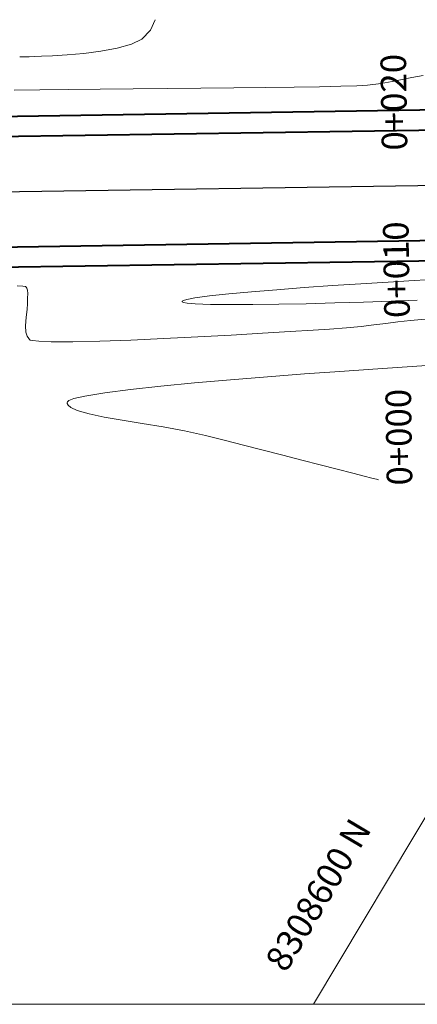
# Model space of a CAD drawing. Units: feet. Extents: x 263589 to 278251, y 8652463 to 8680282.
# Drawn here: x 266844 to 266868, y 8653178 to 8653237 of the extents above; entities that cross this region are included whole.
import ezdxf
from ezdxf.enums import TextEntityAlignment as Align

# ---------------------------------------------------------------- set-up
doc = ezdxf.new("R2010")
doc.units = ezdxf.units.FT
doc.header["$LTSCALE"] = 30
doc.header["$MEASUREMENT"] = 0
doc.layers.get('0').update_dxf_attribs({"linetype": 'CONTINUOUS', "lineweight": 20})
for name, color, linetype, lineweight in [('CONT-MJR', 86, 'CONTINUOUS', 20), ('CONT-MNR', 40, 'CONTINUOUS', 9), ('PGRID', 8, 'CONTINUOUS', 5), ('pista', 6, 'CONTINUOUS', 40)]:
    doc.layers.add(name, color=color, linetype=linetype, lineweight=lineweight)
doc.layers.add('TEXTO 0.3', color=3, linetype='CONTINUOUS')
doc.layers.add('TEXTOS03', color=3, linetype='CONTINUOUS')
doc.styles.add('L60', font='simplex', dxfattribs={"height": 0.762})

msp = doc.modelspace()

# ---------------------------------------------------------------- linework, layer by layer
at = {"linetype": 'Continuous', "extrusion": (-0.858456, 0.512888, 0)}
for points, elevation in [([(-7565266.579, 0), (-7565266.579, 0)], 4209058.034), ([(-7565266.293, 0), (-7565266.293, 0)], 4209057.721)]:
    msp.add_lwpolyline(points, dxfattribs=dict(at, elevation=elevation))
at = {"linetype": 'Continuous', "extrusion": (0.512888, 0.858456, 0)}
for points, elevation in [([(4209058.034, 0), (4209058.034, 0)], 7565266.579), ([(4209057.721, 0), (4209057.721, 0)], 7565266.293)]:
    msp.add_lwpolyline(points, dxfattribs=dict(at, elevation=elevation))
at = {"layer": 'CONT-MJR', "extrusion": (0.91163, -0.411012, 0)}
msp.add_line((266852.461, 8653237.022, 3830), (266852.18, 8653236.4, 3830), dxfattribs=at)
at = {"layer": 'CONT-MJR', "extrusion": (0.445785, -0.89514, 0)}
msp.add_line((266851.673, 8653235.868, 3830), (266851.044, 8653235.555, 3830), dxfattribs=at)
at = {"layer": 'CONT-MJR', "extrusion": (0.723933, -0.68987, 0)}
msp.add_line((266852.18, 8653236.4, 3830), (266851.673, 8653235.868, 3830), dxfattribs=at)
at = {"layer": 'CONT-MJR'}
for p, q in [((266850.2, 8653235.314, 3830), (266849.224, 8653235.136, 3830)), ((266844.66, 8653234.798, 3830), (266844.382, 8653234.804, 3830)), ((266846.341, 8653234.874, 3830), (266845.673, 8653234.843, 3830)), ((266847.21, 8653234.927, 3830), (266846.341, 8653234.874, 3830)), ((266848.199, 8653235.011, 3830), (266847.21, 8653234.927, 3830)), ((266861.37, 8653215.874, 3830), (266863.492, 8653216.026, 3830)), ((266854.81, 8653215.343, 3830), (266856.958, 8653215.53, 3830)), ((266847.216, 8653214.175, 3830), (266847.23, 8653214.212, 3830)), ((266847.219, 8653214.119, 3830), (266847.216, 8653214.175, 3830)), ((266847.23, 8653214.212, 3830), (266847.322, 8653214.286, 3830)), ((266847.614, 8653214.4, 3830), (266848.266, 8653214.555, 3830)), ((266847.43, 8653213.864, 3830), (266847.266, 8653214.012, 3830)), ((266861.214, 8653210.736, 3830), (266860.078, 8653211.027, 3830)), ((266864.939, 8653209.777, 3830), (266864.265, 8653209.951, 3830))]:
    msp.add_line(p, q, dxfattribs=at)
at = {"layer": 'CONT-MJR', "extrusion": (0.273856, -0.961771, 0)}
msp.add_line((266851.044, 8653235.555, 3830), (266850.2, 8653235.314, 3830), dxfattribs=at)
at = {"layer": 'CONT-MJR', "extrusion": (-0.006263, 0.99998, 0)}
msp.add_line((266844.938, 8653234.8, 3830), (266844.66, 8653234.798, 3830), dxfattribs=at)
at = {"layer": 'CONT-MJR', "extrusion": (-0.063092, 0.998008, 0)}
msp.add_line((266845.293, 8653234.822, 3830), (266844.938, 8653234.8, 3830), dxfattribs=at)
at = {"layer": 'CONT-MJR', "extrusion": (-0.053849, 0.998549, 0)}
msp.add_line((266845.673, 8653234.843, 3830), (266845.293, 8653234.822, 3830), dxfattribs=at)
at = {"layer": 'CONT-MJR', "extrusion": (-0.121877, 0.992545, 0)}
msp.add_line((266849.224, 8653235.136, 3830), (266848.199, 8653235.011, 3830), dxfattribs=at)
at = {"layer": 'CONT-MJR', "extrusion": (-0.075305, 0.997161, 0)}
msp.add_line((266859.168, 8653215.708, 3830), (266861.37, 8653215.874, 3830), dxfattribs=at)
at = {"layer": 'CONT-MJR', "extrusion": (-0.068239, 0.997669, 0)}
msp.add_line((266863.492, 8653216.026, 3830), (266865.463, 8653216.161, 3830), dxfattribs=at)
at = {"layer": 'CONT-MJR', "extrusion": (-0.065688, 0.99784, 0)}
msp.add_line((266865.463, 8653216.161, 3830), (266867.212, 8653216.276, 3830), dxfattribs=at)
at = {"layer": 'CONT-MJR', "extrusion": (-0.063631, 0.997974, 0)}
msp.add_line((266867.212, 8653216.276, 3830), (266868.669, 8653216.369, 3830), dxfattribs=at)
at = {"layer": 'CONT-MJR', "extrusion": (-0.09572, 0.995408, 0)}
msp.add_line((266852.796, 8653215.149, 3830), (266854.81, 8653215.343, 3830), dxfattribs=at)
at = {"layer": 'CONT-MJR', "extrusion": (-0.080292, 0.996771, 0)}
msp.add_line((266856.958, 8653215.53, 3830), (266859.168, 8653215.708, 3830), dxfattribs=at)
at = {"layer": 'CONT-MJR', "extrusion": (-0.164051, 0.986452, 0)}
msp.add_line((266848.266, 8653214.555, 3830), (266849.453, 8653214.752, 3830), dxfattribs=at)
at = {"layer": 'CONT-MJR', "extrusion": (-0.128538, 0.991705, 0)}
msp.add_line((266849.453, 8653214.752, 3830), (266850.987, 8653214.951, 3830), dxfattribs=at)
at = {"layer": 'CONT-MJR', "extrusion": (-0.108533, 0.994093, 0)}
msp.add_line((266850.987, 8653214.951, 3830), (266852.796, 8653215.149, 3830), dxfattribs=at)
at = {"layer": 'CONT-MJR', "extrusion": (0.916621, 0.399757, 0)}
msp.add_line((266847.266, 8653214.012, 3830), (266847.219, 8653214.119, 3830), dxfattribs=at)
at = {"layer": 'CONT-MJR', "extrusion": (0.363487, -0.931599, 0)}
msp.add_line((266847.322, 8653214.286, 3830), (266847.614, 8653214.4, 3830), dxfattribs=at)
at = {"layer": 'CONT-MJR', "extrusion": (0.424382, 0.905483, 0)}
msp.add_line((266847.813, 8653213.685, 3830), (266847.43, 8653213.864, 3830), dxfattribs=at)
at = {"layer": 'CONT-MJR', "extrusion": (0.275823, 0.961208, 0)}
msp.add_line((266848.517, 8653213.483, 3830), (266847.813, 8653213.685, 3830), dxfattribs=at)
at = {"layer": 'CONT-MJR', "extrusion": (0.201797, 0.979427, 0)}
msp.add_line((266849.429, 8653213.295, 3830), (266848.517, 8653213.483, 3830), dxfattribs=at)
at = {"layer": 'CONT-MJR', "extrusion": (0.169483, 0.985533, 0)}
msp.add_line((266850.503, 8653213.111, 3830), (266849.429, 8653213.295, 3830), dxfattribs=at)
at = {"layer": 'CONT-MJR', "extrusion": (0.15958, 0.987185, 0)}
msp.add_line((266851.69, 8653212.919, 3830), (266850.503, 8653213.111, 3830), dxfattribs=at)
at = {"layer": 'CONT-MJR', "extrusion": (0.16514, 0.98627, 0)}
msp.add_line((266852.945, 8653212.708, 3830), (266851.69, 8653212.919, 3830), dxfattribs=at)
at = {"layer": 'CONT-MJR', "extrusion": (0.184219, 0.982885, 0)}
msp.add_line((266854.22, 8653212.469, 3830), (266852.945, 8653212.708, 3830), dxfattribs=at)
at = {"layer": 'CONT-MJR', "extrusion": (0.21782, 0.975989, 0)}
msp.add_line((266855.469, 8653212.191, 3830), (266854.22, 8653212.469, 3830), dxfattribs=at)
at = {"layer": 'CONT-MJR', "extrusion": (0.241794, 0.970327, 0)}
msp.add_line((266856.59, 8653211.912, 3830), (266855.469, 8653212.191, 3830), dxfattribs=at)
at = {"layer": 'CONT-MJR', "extrusion": (0.244102, 0.96975, 0)}
msp.add_line((266857.745, 8653211.621, 3830), (266856.59, 8653211.912, 3830), dxfattribs=at)
at = {"layer": 'CONT-MJR', "extrusion": (0.245886, 0.969299, 0)}
msp.add_line((266858.914, 8653211.324, 3830), (266857.745, 8653211.621, 3830), dxfattribs=at)
at = {"layer": 'CONT-MJR', "extrusion": (0.247259, 0.96895, 0)}
msp.add_line((266860.078, 8653211.027, 3830), (266858.914, 8653211.324, 3830), dxfattribs=at)
at = {"layer": 'CONT-MJR', "extrusion": (0.249008, 0.968502, 0)}
msp.add_line((266862.305, 8653210.456, 3830), (266861.214, 8653210.736, 3830), dxfattribs=at)
at = {"layer": 'CONT-MJR', "extrusion": (0.249418, 0.968396, 0)}
msp.add_line((266863.328, 8653210.192, 3830), (266862.305, 8653210.456, 3830), dxfattribs=at)
at = {"layer": 'CONT-MJR', "extrusion": (0.24948, 0.96838, 0)}
msp.add_line((266864.265, 8653209.951, 3830), (266863.328, 8653210.192, 3830), dxfattribs=at)
at = {"layer": 'CONT-MJR', "extrusion": (0.248561, 0.968616, 0)}
msp.add_line((266865.393, 8653209.661, 3830), (266864.939, 8653209.777, 3830), dxfattribs=at)
at = {"layer": 'CONT-MJR', "extrusion": (0.247861, 0.968796, 0)}
msp.add_line((266865.669, 8653209.59, 3830), (266865.393, 8653209.661, 3830), dxfattribs=at)
at = {"layer": 'CONT-MJR', "extrusion": (0.247291, 0.968941, 0)}
msp.add_line((266865.798, 8653209.557, 3830), (266865.669, 8653209.59, 3830), dxfattribs=at)
at = {"layer": 'CONT-MNR'}
for p, q in [((266867.786, 8653233.577, 3830.5), (266867.2, 8653233.451, 3830.5)), ((266868.451, 8653233.695, 3830.5), (266867.786, 8653233.577, 3830.5)), ((266865.126, 8653233.112, 3830.5), (266864.507, 8653233.076, 3830.5)), ((266845.576, 8653232.833, 3830.5), (266844.048, 8653232.811, 3830.5)), ((266847.302, 8653232.853, 3830.5), (266845.576, 8653232.833, 3830.5)), ((266849.177, 8653232.873, 3830.5), (266847.302, 8653232.853, 3830.5)), ((266863.042, 8653221.145, 3830.5), (266864.73, 8653221.258, 3830.5)), ((266866.371, 8653221.362, 3830.5), (266867.914, 8653221.454, 3830.5)), ((266844.7, 8653221.104, 3830.5), (266844.727, 8653221.092, 3830.5)), ((266844.813, 8653220.991, 3830.5), (266844.855, 8653220.87, 3830.5)), ((266844.855, 8653220.87, 3830.5), (266844.864, 8653220.68, 3830.5)), ((266855.716, 8653220.529, 3830.5), (266856.86, 8653220.652, 3830.5)), ((266844.843, 8653220.083, 3830.5), (266844.823, 8653219.731, 3830.5)), ((266854.076, 8653220.199, 3830.5), (266854.083, 8653220.218, 3830.5)), ((266854.085, 8653220.18, 3830.5), (266854.076, 8653220.199, 3830.5)), ((266854.083, 8653220.218, 3830.5), (266854.147, 8653220.259, 3830.5)), ((266854.153, 8653220.146, 3830.5), (266854.085, 8653220.18, 3830.5)), ((266854.357, 8653220.322, 3830.5), (266854.836, 8653220.411, 3830.5)), ((266854.836, 8653220.411, 3830.5), (266855.716, 8653220.529, 3830.5)), ((266855.76, 8653220.025, 3830.5), (266854.862, 8653220.059, 3830.5)), ((266856.923, 8653220.011, 3830.5), (266855.76, 8653220.025, 3830.5)), ((266861.485, 8653220.068, 3830.5), (266859.839, 8653220.035, 3830.5)), ((266864.894, 8653220.163, 3830.5), (266863.188, 8653220.111, 3830.5)), ((266866.552, 8653220.221, 3830.5), (266864.894, 8653220.163, 3830.5)), ((266844.759, 8653219.262, 3830.5), (266844.719, 8653218.754, 3830.5)), ((266865.518, 8653218.804, 3830.5), (266866.227, 8653218.895, 3830.5)), ((266866.937, 8653218.985, 3830.5), (266867.7, 8653219.071, 3830.5)), ((266867.7, 8653219.071, 3830.5), (266868.569, 8653219.152, 3830.5)), ((266844.719, 8653218.754, 3830.5), (266844.749, 8653218.37, 3830.5)), ((266844.749, 8653218.37, 3830.5), (266844.829, 8653218.12, 3830.5)), ((266855.011, 8653218.087, 3830.5), (266857.003, 8653218.194, 3830.5)), ((266860.529, 8653218.401, 3830.5), (266861.887, 8653218.486, 3830.5)), ((266844.918, 8653217.982, 3830.5), (266844.975, 8653217.922, 3830.5)), ((266851.008, 8653217.9, 3830.5), (266852.984, 8653217.987, 3830.5))]:
    msp.add_line(p, q, dxfattribs=at)
at = {"layer": 'CONT-MNR', "extrusion": (-0.009332, 0.999956, 0)}
msp.add_line((266851.15, 8653232.891, 3830.5), (266849.177, 8653232.873, 3830.5), dxfattribs=at)
at = {"layer": 'CONT-MNR', "extrusion": (-0.009024, 0.999959, 0)}
msp.add_line((266853.172, 8653232.909, 3830.5), (266851.15, 8653232.891, 3830.5), dxfattribs=at)
at = {"layer": 'CONT-MNR', "extrusion": (-0.009204, 0.999958, 0)}
msp.add_line((266855.193, 8653232.928, 3830.5), (266853.172, 8653232.909, 3830.5), dxfattribs=at)
at = {"layer": 'CONT-MNR', "extrusion": (-0.009887, 0.999951, 0)}
msp.add_line((266857.163, 8653232.947, 3830.5), (266855.193, 8653232.928, 3830.5), dxfattribs=at)
at = {"layer": 'CONT-MNR', "extrusion": (-0.011168, 0.999938, 0)}
msp.add_line((266859.032, 8653232.968, 3830.5), (266857.163, 8653232.947, 3830.5), dxfattribs=at)
at = {"layer": 'CONT-MNR', "extrusion": (-0.013264, 0.999912, 0)}
msp.add_line((266860.751, 8653232.991, 3830.5), (266859.032, 8653232.968, 3830.5), dxfattribs=at)
at = {"layer": 'CONT-MNR', "extrusion": (-0.016621, 0.999862, 0)}
msp.add_line((266862.27, 8653233.016, 3830.5), (266860.751, 8653232.991, 3830.5), dxfattribs=at)
at = {"layer": 'CONT-MNR', "extrusion": (-0.022234, 0.999753, 0)}
msp.add_line((266863.538, 8653233.044, 3830.5), (266862.27, 8653233.016, 3830.5), dxfattribs=at)
at = {"layer": 'CONT-MNR', "extrusion": (-0.032707, 0.999465, 0)}
msp.add_line((266864.507, 8653233.076, 3830.5), (266863.538, 8653233.044, 3830.5), dxfattribs=at)
at = {"layer": 'CONT-MNR', "extrusion": (-0.115669, 0.993288, 0)}
msp.add_line((266865.948, 8653233.208, 3830.5), (266865.126, 8653233.112, 3830.5), dxfattribs=at)
at = {"layer": 'CONT-MNR', "extrusion": (-0.172177, 0.985066, 0)}
msp.add_line((266866.613, 8653233.324, 3830.5), (266865.948, 8653233.208, 3830.5), dxfattribs=at)
at = {"layer": 'CONT-MNR', "extrusion": (-0.211048, 0.977476, 0)}
msp.add_line((266867.2, 8653233.451, 3830.5), (266866.613, 8653233.324, 3830.5), dxfattribs=at)
at = {"layer": 'CONT-MNR', "extrusion": (0.027599, 0.999619, 0)}
msp.add_line((266844.232, 8653221.129, 3830.5), (266844.577, 8653221.12, 3830.5), dxfattribs=at)
at = {"layer": 'CONT-MNR', "extrusion": (-0.070633, 0.997502, 0)}
msp.add_line((266861.359, 8653221.026, 3830.5), (266863.042, 8653221.145, 3830.5), dxfattribs=at)
at = {"layer": 'CONT-MNR', "extrusion": (-0.063117, 0.998006, 0)}
msp.add_line((266864.73, 8653221.258, 3830.5), (266866.371, 8653221.362, 3830.5), dxfattribs=at)
at = {"layer": 'CONT-MNR', "extrusion": (-0.056914, 0.998379, 0)}
msp.add_line((266867.914, 8653221.454, 3830.5), (266869.307, 8653221.534, 3830.5), dxfattribs=at)
at = {"layer": 'CONT-MNR', "extrusion": (0.129349, 0.991599, 0)}
msp.add_line((266844.577, 8653221.12, 3830.5), (266844.7, 8653221.104, 3830.5), dxfattribs=at)
at = {"layer": 'CONT-MNR', "extrusion": (0.674913, 0.737897, 0)}
msp.add_line((266844.727, 8653221.092, 3830.5), (266844.761, 8653221.061, 3830.5), dxfattribs=at)
at = {"layer": 'CONT-MNR', "extrusion": (0.803616, 0.595148, 0)}
msp.add_line((266844.761, 8653221.061, 3830.5), (266844.813, 8653220.991, 3830.5), dxfattribs=at)
at = {"layer": 'CONT-MNR', "extrusion": (0.997257, -0.07402, 0)}
msp.add_line((266844.864, 8653220.68, 3830.5), (266844.843, 8653220.402, 3830.5), dxfattribs=at)
at = {"layer": 'CONT-MNR', "extrusion": (-0.09191, 0.995767, 0)}
msp.add_line((266856.86, 8653220.652, 3830.5), (266858.217, 8653220.777, 3830.5), dxfattribs=at)
at = {"layer": 'CONT-MNR', "extrusion": (-0.082414, 0.996598, 0)}
msp.add_line((266858.217, 8653220.777, 3830.5), (266859.733, 8653220.903, 3830.5), dxfattribs=at)
at = {"layer": 'CONT-MNR', "extrusion": (-0.075706, 0.99713, 0)}
msp.add_line((266859.733, 8653220.903, 3830.5), (266861.359, 8653221.026, 3830.5), dxfattribs=at)
at = {"layer": 'CONT-MNR', "extrusion": (0.999999, -0.0014, 0)}
msp.add_line((266844.843, 8653220.402, 3830.5), (266844.843, 8653220.083, 3830.5), dxfattribs=at)
at = {"layer": 'CONT-MNR', "extrusion": (-0.288086, 0.957604, 0)}
msp.add_line((266854.147, 8653220.259, 3830.5), (266854.357, 8653220.322, 3830.5), dxfattribs=at)
at = {"layer": 'CONT-MNR', "extrusion": (0.194377, 0.980927, 0)}
msp.add_line((266854.371, 8653220.103, 3830.5), (266854.153, 8653220.146, 3830.5), dxfattribs=at)
at = {"layer": 'CONT-MNR', "extrusion": (0.088878, 0.996043, 0)}
msp.add_line((266854.862, 8653220.059, 3830.5), (266854.371, 8653220.103, 3830.5), dxfattribs=at)
at = {"layer": 'CONT-MNR', "extrusion": (-0.003075, 0.999995, 0)}
msp.add_line((266858.3, 8653220.015, 3830.5), (266856.923, 8653220.011, 3830.5), dxfattribs=at)
at = {"layer": 'CONT-MNR', "extrusion": (-0.012866, 0.999917, 0)}
msp.add_line((266859.839, 8653220.035, 3830.5), (266858.3, 8653220.015, 3830.5), dxfattribs=at)
at = {"layer": 'CONT-MNR', "extrusion": (-0.025546, 0.999674, 0)}
msp.add_line((266863.188, 8653220.111, 3830.5), (266861.485, 8653220.068, 3830.5), dxfattribs=at)
at = {"layer": 'CONT-MNR', "extrusion": (-0.038933, 0.999242, 0)}
msp.add_line((266868.107, 8653220.281, 3830.5), (266866.552, 8653220.221, 3830.5), dxfattribs=at)
at = {"layer": 'CONT-MNR', "extrusion": (0.991008, -0.1338, 0)}
msp.add_line((266844.823, 8653219.731, 3830.5), (266844.759, 8653219.262, 3830.5), dxfattribs=at)
at = {"layer": 'CONT-MNR', "extrusion": (-0.11602, 0.993247, 0)}
msp.add_line((266864.755, 8653218.715, 3830.5), (266865.518, 8653218.804, 3830.5), dxfattribs=at)
at = {"layer": 'CONT-MNR', "extrusion": (-0.125241, 0.992126, 0)}
msp.add_line((266866.227, 8653218.895, 3830.5), (266866.937, 8653218.985, 3830.5), dxfattribs=at)
at = {"layer": 'CONT-MNR', "extrusion": (-0.057183, 0.998364, 0)}
msp.add_line((266857.003, 8653218.194, 3830.5), (266858.872, 8653218.301, 3830.5), dxfattribs=at)
at = {"layer": 'CONT-MNR', "extrusion": (-0.060037, 0.998196, 0)}
msp.add_line((266858.872, 8653218.301, 3830.5), (266860.529, 8653218.401, 3830.5), dxfattribs=at)
at = {"layer": 'CONT-MNR', "extrusion": (-0.065491, 0.997853, 0)}
msp.add_line((266861.887, 8653218.486, 3830.5), (266862.859, 8653218.55, 3830.5), dxfattribs=at)
at = {"layer": 'CONT-MNR', "extrusion": (-0.077345, 0.997004, 0)}
msp.add_line((266862.859, 8653218.55, 3830.5), (266863.886, 8653218.63, 3830.5), dxfattribs=at)
at = {"layer": 'CONT-MNR', "extrusion": (-0.097972, 0.995189, 0)}
msp.add_line((266863.886, 8653218.63, 3830.5), (266864.755, 8653218.715, 3830.5), dxfattribs=at)
at = {"layer": 'CONT-MNR', "extrusion": (0.841486, 0.540279, 0)}
msp.add_line((266844.829, 8653218.12, 3830.5), (266844.918, 8653217.982, 3830.5), dxfattribs=at)
at = {"layer": 'CONT-MNR', "extrusion": (0.512373, 0.858763, 0)}
msp.add_line((266844.975, 8653217.922, 3830.5), (266845.011, 8653217.9, 3830.5), dxfattribs=at)
at = {"layer": 'CONT-MNR', "extrusion": (0.258267, 0.966074, 0)}
msp.add_line((266845.011, 8653217.9, 3830.5), (266845.152, 8653217.863, 3830.5), dxfattribs=at)
at = {"layer": 'CONT-MNR', "extrusion": (0.110728, 0.993851, 0)}
msp.add_line((266845.152, 8653217.863, 3830.5), (266845.518, 8653217.822, 3830.5), dxfattribs=at)
at = {"layer": 'CONT-MNR', "extrusion": (0.037208, 0.999308, 0)}
msp.add_line((266845.518, 8653217.822, 3830.5), (266846.268, 8653217.794, 3830.5), dxfattribs=at)
at = {"layer": 'CONT-MNR', "extrusion": (-0.002012, 0.999998, 0)}
msp.add_line((266846.268, 8653217.794, 3830.5), (266847.562, 8653217.797, 3830.5), dxfattribs=at)
at = {"layer": 'CONT-MNR', "extrusion": (-0.023408, 0.999726, 0)}
msp.add_line((266847.562, 8653217.797, 3830.5), (266849.172, 8653217.834, 3830.5), dxfattribs=at)
at = {"layer": 'CONT-MNR', "extrusion": (-0.035746, 0.999361, 0)}
msp.add_line((266849.172, 8653217.834, 3830.5), (266851.008, 8653217.9, 3830.5), dxfattribs=at)
at = {"layer": 'CONT-MNR', "extrusion": (-0.049497, 0.998774, 0)}
msp.add_line((266852.984, 8653217.987, 3830.5), (266855.011, 8653218.087, 3830.5), dxfattribs=at)
at = {"layer": 'PGRID'}
msp.add_line((266861.912, 8653178.242), (266956.161, 8653335.992), dxfattribs=at)
at = {"layer": 'pista'}
for p, q in [((266813.673, 8653230.807), (267136.31, 8653235.685)), ((266813.673, 8653229.606), (267136.31, 8653234.485)), ((266813.673, 8653223.006), (267136.31, 8653227.884)), ((266813.673, 8653221.806), (267136.31, 8653226.684))]:
    msp.add_line(p, q, dxfattribs=at)
at = {"layer": 'TEXTO 0.3', "color": 0, "linetype": 'ByBlock', "lineweight": 9, "ltscale": 100}
msp.add_lwpolyline([(267160.919, 8653178.242), (266775.286, 8653178.242), (266775.286, 8653335.992), (267160.919, 8653335.992)], close=True, dxfattribs=at)
at = {"layer": 'TEXTOS03'}
msp.add_line((267136.31, 8653231.093), (266813.673, 8653226.29), dxfattribs=at)

# ---------------------------------------------------------------- texts
at = {"layer": 'TEXTO 0.3', "color": 0, "style": 'L60'}
for s, p in [('0+020', (266867.948, 8653232.113)), ('0+010', (266868.097, 8653222.115)), ('0+000', (266868.246, 8653212.116))]:
    msp.add_text(s, height=1.524, rotation=90.85288, dxfattribs=at).set_placement(p, align=Align.BOTTOM_CENTER)
msp.add_text('8308600 N', height=1.524, rotation=59.14361, dxfattribs=at).set_placement((266860.267, 8653180.075))

doc.saveas('drawing.dxf')
